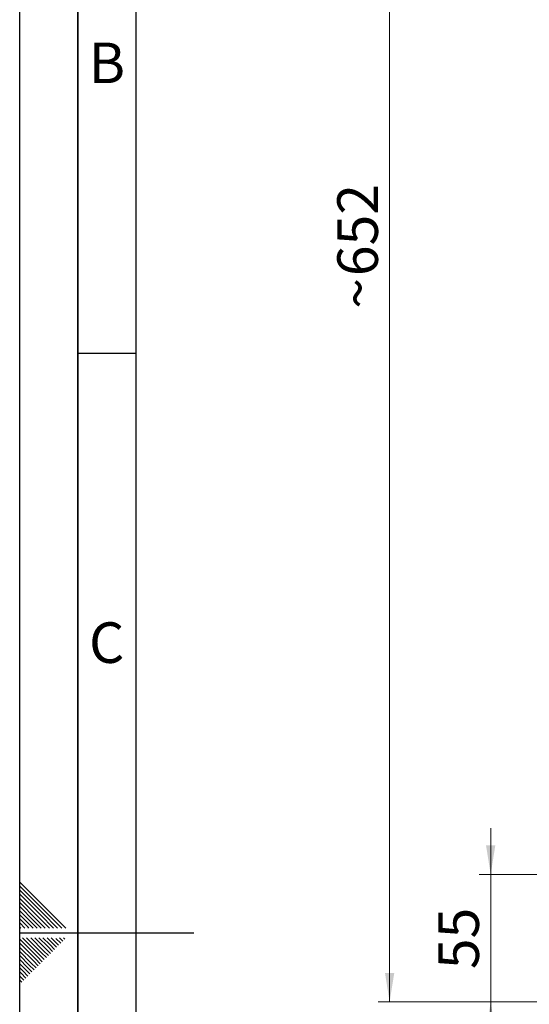
# Paper-space layout 'Blatt4' of a CAD drawing. Units: millimetres. Extents: x 0 to 2100, y 0 to 1485.
# Drawn here: x 0 to 220, y 712 to 1136 of the extents above; entities that cross this region are included whole.
import ezdxf

# ---------------------------------------------------------------- set-up
doc = ezdxf.new("R2010")
doc.units = ezdxf.units.MM
doc.layers.add('61', color=7, linetype='Continuous')
doc.layers.add('62', color=7, linetype='Continuous')
doc.styles.add('SLDTEXTSTYLE0', font='TXT', dxfattribs={"width": 0.75})
doc.styles.add('SLDTEXTSTYLE1', font='TXT', dxfattribs={"width": 0.605})
doc.dimstyles.new('SLDDIMSTYLE10', dxfattribs={"dimtxt": 0.18, "dimasz": 12.5, "dimexe": 0, "dimexo": 0.0625, "dimgap": 0, "dimtad": 0, "dimtih": 1, "dimtoh": 1, "dimdec": 0, "dimrnd": 1e-09, "dimzin": 0, "dimdsep": 46, "dimtxsty": 'Standard', "dimsah": 1, "dimcen": 0.09, "dimadec": 0, "dimazin": 0, "dimtfac": 12.5, "dimtdec": 0, "dimtofl": 0, "dimtmove": 0, "dimatfit": 3, "dimfxl": 1, "dimfrac": 2, "dimtolj": 1, "dimtzin": 0, "dimarcsym": 0})
doc.dimstyles.new('SLDDIMSTYLE8', dxfattribs={"dimtxt": 17.5, "dimasz": 12.5, "dimexe": 0, "dimexo": 0.0625, "dimgap": 4.375, "dimtad": 1, "dimdec": 1, "dimrnd": 1e-09, "dimzin": 12, "dimdsep": 46, "dimtxsty": 'SLDTEXTSTYLE1', "dimsah": 1, "dimcen": 0.09, "dimadec": 0, "dimazin": 3, "dimtfac": 1, "dimtdec": 1, "dimtofl": 0, "dimtmove": 0, "dimatfit": 3, "dimfxl": 1, "dimfrac": 2, "dimtolj": 1, "dimtzin": 12, "dimarcsym": 0})
doc.dimstyles.new('SLDDIMSTYLE9', dxfattribs={"dimtxt": 17.5, "dimasz": 12.5, "dimexe": 0, "dimexo": 0.0625, "dimgap": 4.375, "dimtad": 1, "dimdec": 1, "dimrnd": 1e-09, "dimzin": 12, "dimdsep": 46, "dimtxsty": 'SLDTEXTSTYLE1', "dimsah": 1, "dimcen": 0.09, "dimadec": 0, "dimazin": 3, "dimtfac": 1, "dimtdec": 1, "dimtmove": 0, "dimatfit": 0, "dimfxl": 1, "dimfrac": 2, "dimtolj": 1, "dimtzin": 12, "dimarcsym": 0})

# ---------------------------------------------------------------- blocks, each defined once
blk = doc.blocks.new('_D_23')
at = {"color": 7, "linetype": 'Continuous', "lineweight": 18, "ltscale": 5}
for p, q in [((202.97, 767.75), (202.97, 787.75)), ((319.89, 767.75), (197.97, 767.75)), ((202.97, 767.75), (202.97, 712.75)), ((229.49, 712.75), (197.97, 712.75)), ((202.97, 712.75), (202.97, 692.75))]:
    blk.add_line(p, q, dxfattribs=at)
for points in [[(202.97, 767.75), (204.97, 780.25), (200.97, 780.25)], [(202.97, 712.75), (200.97, 700.25), (204.97, 700.25)]]:
    blk.add_solid(points, dxfattribs=at)
at = {"color": 7, "linetype": 'Continuous', "lineweight": 18, "ltscale": 5, "insert": (180.41, 726.88), "char_height": 17.5, "attachment_point": 1, "rotation": 90, "style": 'SLDTEXTSTYLE1'}
blk.add_mtext('55', dxfattribs=at)
blk = doc.blocks.new('_D_28')
at = {"color": 7, "linetype": 'Continuous', "lineweight": 18, "ltscale": 5}
for p, q in [((312.51, 1364.75), (154.42, 1364.75)), ((159.42, 712.75), (159.42, 1364.75)), ((229.49, 712.75), (154.42, 712.75))]:
    blk.add_line(p, q, dxfattribs=at)
for points in [[(159.42, 1364.75), (157.42, 1352.25), (161.42, 1352.25)], [(159.42, 712.75), (161.42, 725.25), (157.42, 725.25)]]:
    blk.add_solid(points, dxfattribs=at)
at = {"color": 7, "linetype": 'Continuous', "lineweight": 18, "ltscale": 5, "char_height": 17.5, "attachment_point": 1, "rotation": 90, "style": 'SLDTEXTSTYLE1'}
for s, insert in [('652', (136.87, 1025.72)), ('~', (136.87, 1011.67))]:
    blk.add_mtext(s, dxfattribs=dict(at, insert=insert))

psp = doc.layouts.new('Blatt4')

# ---------------------------------------------------------------- linework, layer by layer
at = {"layer": '61', "ltscale": 5}
psp.add_line((0, 0), (0, 1485), dxfattribs=at)
at = {"layer": '61', "color": 7, "linetype": 'Continuous', "lineweight": 35, "ltscale": 5}
psp.add_line((25, 1460), (25, 25), dxfattribs=at)
at = {"layer": '61', "color": 7, "linetype": 'Continuous', "ltscale": 5}
psp.add_line((50, 1435), (50, 50), dxfattribs=at)
at = {"layer": '62', "color": 7, "linetype": 'Continuous', "ltscale": 5}
for p, q in [((25, 992.5), (50, 992.5)), ((11.57, 752.91), (0, 764.47)), ((10.69, 752.02), (0, 762.71)), ((9.8, 751.14), (0, 760.94)), ((8.92, 750.25), (0, 759.17)), ((8.03, 749.37), (0, 757.4)), ((7.15, 748.49), (0, 755.64)), ((6.27, 747.6), (0, 753.87)), ((5.38, 746.72), (0, 752.1)), ((18.11, 744.6), (10.69, 752.02)), ((19.87, 744.6), (11.57, 752.91)), ((4.5, 745.83), (0, 750.33)), ((3.61, 744.95), (0, 748.57)), ((9.27, 744.6), (6.27, 747.6)), ((11.04, 744.6), (7.15, 748.49)), ((12.8, 744.6), (8.03, 749.37)), ((14.57, 744.6), (8.92, 750.25)), ((16.34, 744.6), (9.8, 751.14)), ((2.2, 744.6), (0, 746.8)), ((0.43, 744.6), (0, 745.03)), ((3.96, 744.6), (3.61, 744.95)), ((5.73, 744.6), (4.5, 745.83)), ((7.5, 744.6), (5.38, 746.72)), ((0, 742.5), (75, 742.5)), ((7.65, 732.17), (0, 739.82)), ((8.53, 733.06), (1.19, 740.4)), ((9.42, 733.94), (2.96, 740.4)), ((10.3, 734.83), (4.73, 740.4)), ((11.19, 735.71), (6.5, 740.4)), ((12.07, 736.59), (8.26, 740.4)), ((12.95, 737.48), (10.03, 740.4)), ((13.84, 738.36), (11.8, 740.4)), ((14.72, 739.25), (13.57, 740.4)), ((16.78, 737.18), (14.72, 739.25)), ((17.67, 738.07), (15.61, 740.13)), ((18.55, 738.95), (17.1, 740.4)), ((19.43, 739.84), (18.87, 740.4)), ((6.77, 731.29), (0, 738.06)), ((5.88, 730.41), (0, 736.29)), ((12.36, 732.76), (10.3, 734.83)), ((13.25, 733.65), (11.19, 735.71)), ((14.13, 734.53), (12.07, 736.59)), ((15.02, 735.42), (12.95, 737.48)), ((15.9, 736.3), (13.84, 738.36)), ((5, 729.52), (0, 734.52)), ((4.12, 728.64), (0, 732.75)), ((3.23, 727.75), (0, 730.99)), ((7.94, 728.34), (5.88, 730.41)), ((8.83, 729.23), (6.77, 731.29)), ((9.71, 730.11), (7.65, 732.17)), ((10.6, 731), (8.53, 733.06)), ((11.48, 731.88), (9.42, 733.94)), ((2.35, 726.87), (0, 729.22)), ((1.46, 725.99), (0, 727.45)), ((4.41, 724.81), (2.35, 726.87)), ((5.29, 725.69), (3.23, 727.75)), ((6.18, 726.58), (4.12, 728.64)), ((7.06, 727.46), (5, 729.52)), ((0.58, 725.1), (0, 725.68)), ((1.76, 722.16), (0, 723.91)), ((0.87, 721.27), (0, 722.15)), ((2.64, 723.04), (0.58, 725.1)), ((3.52, 723.92), (1.46, 725.99))]:
    psp.add_line(p, q, dxfattribs=at)

# ---------------------------------------------------------------- texts
at = {"layer": '62', "ltscale": 5, "char_height": 17.5, "attachment_point": 2, "style": 'SLDTEXTSTYLE0'}
for s, insert in [('B', (37.58, 1126.45)), ('C', (37.48, 876.45))]:
    psp.add_mtext(s, dxfattribs=dict(at, insert=insert))

# ---------------------------------------------------------------- dimensions: what is measured, and where the dimension line sits
at = {"color": 7, "linetype": 'Continuous', "lineweight": 18, "ltscale": 5}
dim = psp.add_linear_dim(base=(159.42, 1364.75), p1=(234.49, 712.75), p2=(317.51, 1364.75), angle=90, text='~<>', dimstyle='SLDDIMSTYLE8', dxfattribs=at)
dim.commit()
dim.dimension.update_dxf_attribs({"geometry": '_D_28', "text_midpoint": (159.42, 1038.75), "dimtype": 160})
dim = psp.add_linear_dim(base=(202.97, 712.75), p1=(324.89, 767.75), p2=(234.49, 712.75), angle=90, dimstyle='SLDDIMSTYLE9', dxfattribs=at)
dim.commit()
dim.dimension.update_dxf_attribs({"geometry": '_D_23', "text_midpoint": (202.97, 740.25), "dimtype": 160})

# ---------------------------------------------------------------- leaders
at = {"color": 7, "linetype": 'Continuous', "lineweight": 0, "ltscale": 5}
psp.add_leader([(324.89, 751.7), (143.5, 645.57)], dimstyle='SLDDIMSTYLE10', dxfattribs=at)

doc.saveas('drawing.dxf')
